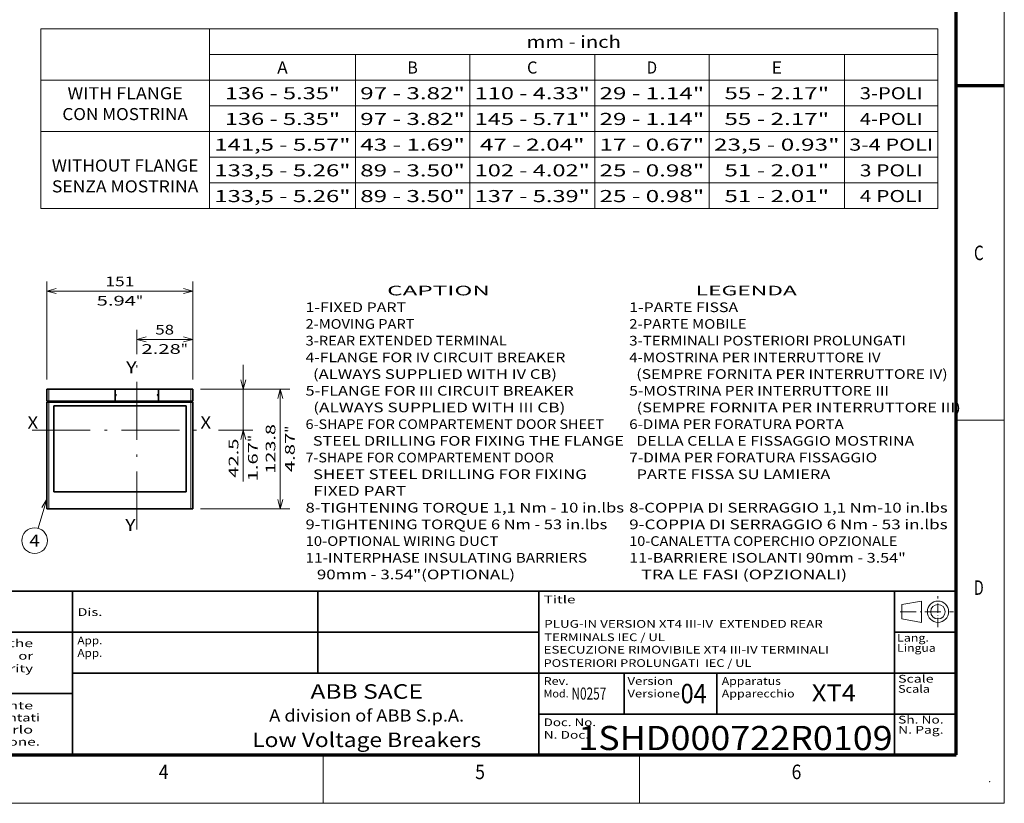
# Model space of a CAD drawing. Extents: x 0 to 420, y 0 to 297.
# Drawn here: x 216 to 420, y 0 to 162 of the extents above; entities that cross this region are included whole.
import ezdxf
from ezdxf.enums import TextEntityAlignment as Align

# ---------------------------------------------------------------- set-up
doc = ezdxf.new("R2010")
doc.units = 0
doc.linetypes.add('DASHDOT', pattern=[18.5, 12, -3, 0.5, -3])
doc.layers.get('0').update_dxf_attribs({"lineweight": 13})
doc.layers.add('General', color=7, linetype='Continuous', lineweight=13)
doc.styles.get("Standard").update_dxf_attribs({"font": 'isocp.shx'})
doc.dimstyles.get("Standard").update_dxf_attribs({"dimtxt": 2.5, "dimasz": 2.5, "dimexe": 1.25, "dimexo": 0.625, "dimtad": 1, "dimcen": 2.5, "dimadec": 0, "dimazin": 0, "dimtfac": 1, "dimtmove": 0, "dimatfit": 0, "dimfxl": 1, "dimarcsym": 0})

# ---------------------------------------------------------------- blocks, each defined once
blk = doc.blocks.new('*D174')
at = {"color": 230, "lineweight": 13, "ltscale": 0.127298}
blk.add_line((240.407022, 92.899766), (240.407022, 97.991685), dxfattribs=at)
at = {"color": 230, "lineweight": 13, "ltscale": 0.257155}
blk.add_line((252.007022, 87.705491), (252.007022, 97.991685), dxfattribs=at)
at = {"color": 230, "lineweight": 13, "ltscale": 0.29}
blk.add_line((240.407022, 95.991685), (252.007022, 95.991685), dxfattribs=at)
at = {"color": 230, "lineweight": 13}
for points in [[(242.338873, 96.509323), (240.407022, 95.991685), (242.338873, 95.474047)], [(250.07517, 95.474047), (252.007022, 95.991685), (250.07517, 96.509323)]]:
    blk.add_lwpolyline(points, dxfattribs=at)
for s, p, p2 in [('58', (244.250307, 96.991685), (248.120048, 96.991685)), ('2.28', (241.382104, 92.991685), (249.521585, 92.991685)), ('"', (249.521585, 92.991685), (250.988252, 92.991685))]:
    blk.add_text(s, height=2, dxfattribs=at).set_placement(p, p2, align=Align.FIT)
blk = doc.blocks.new('*D175')
at = {"color": 230, "lineweight": 13}
for p, q in [((221.807022, 87.705491), (221.807022, 107.9822)), ((252.007022, 87.705491), (252.007022, 107.9822)), ((221.807022, 105.982203), (252.007022, 105.982203))]:
    blk.add_line(p, q, dxfattribs=at)
for points in [[(223.738873, 106.499839), (221.807022, 105.982203), (223.738873, 105.464564)], [(250.07517, 105.464564), (252.007022, 105.982203), (250.07517, 106.499839)]]:
    blk.add_lwpolyline(points, dxfattribs=at)
for s, p, p2 in [('151', (233.904716, 106.982203), (239.909327, 106.982203)), ('5.94', (232.103948, 102.982202), (240.243429, 102.982202)), ('"', (240.243429, 102.982202), (241.710096, 102.982202))]:
    blk.add_text(s, height=2, dxfattribs=at).set_placement(p, p2, align=Align.FIT)
blk = doc.blocks.new('*D176')
at = {"color": 230, "lineweight": 13}
blk.add_line((262.440109, 66.601605), (262.440109, 90.705491), dxfattribs=at)
at = {"color": 230, "lineweight": 13, "ltscale": 0.270827}
blk.add_line((253.607022, 85.705491), (264.440109, 85.705491), dxfattribs=at)
at = {"color": 230, "lineweight": 13, "ltscale": 0.178414}
blk.add_line((257.303543, 77.205491), (264.440109, 77.205491), dxfattribs=at)
at = {"color": 230, "lineweight": 13}
for points in [[(261.922471, 87.637343), (262.440109, 85.705491), (262.957747, 87.637343)], [(262.957747, 75.273639), (262.440109, 77.205491), (261.922471, 75.273639)]]:
    blk.add_lwpolyline(points, dxfattribs=at)
for s, p, p2 in [('"', (265.440109, 74.741087), (265.440109, 76.207753)), ('42.5', (261.440109, 67.334939), (261.440109, 75.47442)), ('1.67', (265.440109, 66.601605), (265.440109, 74.741086))]:
    blk.add_text(s, height=2, rotation=90.000003, dxfattribs=at).set_placement(p, p2, align=Align.FIT)
blk = doc.blocks.new('*D177')
at = {"color": 230, "lineweight": 13, "ltscale": 0.462397}
for p, q in [((253.607022, 85.705491), (272.10292, 85.705491)), ((253.607022, 60.94549), (272.10292, 60.94549))]:
    blk.add_line(p, q, dxfattribs=at)
at = {"color": 230, "lineweight": 13}
blk.add_line((270.10292, 60.94549), (270.10292, 85.705491), dxfattribs=at)
for points in [[(270.620559, 83.773639), (270.10292, 85.705491), (269.585281, 83.773639)], [(269.585281, 62.877343), (270.10292, 60.94549), (270.620559, 62.877343)]]:
    blk.add_lwpolyline(points, dxfattribs=at)
for s, p, p2 in [('123.8', (269.10292, 68.188315), (269.10292, 78.462667)), ('"', (273.10292, 76.661899), (273.10292, 78.128565)), ('4.87', (273.10292, 68.522418), (273.10292, 76.661899))]:
    blk.add_text(s, height=2, rotation=90.000003, dxfattribs=at).set_placement(p, p2, align=Align.FIT)
blk = doc.blocks.new('BLOCK1')
at = {"layer": 'General', "color": 7, "lineweight": 13, "width": 0.85}
for s, p, p2 in [('Ci riserviamo tutti i diritti connessi con il  presente', (141.500244, 19.432701), (218.946732, 19.432701)), ("documento e con l'oggetto o la materia ivi rappresentati", (141.500244, 16.932701), (220.363937, 16.932701)), ('con  divieto  di  riprodurlo,  utilizzarlo  o  renderlo', (141.500244, 14.432701), (218.946732, 14.432701)), ('accessibile a terzi in assenza di previa autorizzazione.', (141.500244, 11.932701), (220.363937, 11.932701))]:
    blk.add_text(s, height=1.6, dxfattribs=at).set_placement(p, p2, align=Align.FIT)
blk = doc.blocks.new('BLOCK2')
at = {"layer": 'General', "color": 7, "lineweight": 13, "width": 0.85}
for s, p, p2 in [('We  reserve  all  rights in  this  document and in  the', (141.500244, 32.316048), (218.946732, 32.316048)), ('information  contained  therein.  Reproduction, use  or', (141.500244, 29.716047), (218.946732, 29.716047)), ('disclosure to third  parties  without express authority', (141.500244, 27.116047), (218.946732, 27.116047)), ('is strictly forbidden.', (141.500244, 24.516048), (172.178848, 24.516048))]:
    blk.add_text(s, height=1.6, dxfattribs=at).set_placement(p, p2, align=Align.FIT)
blk = doc.blocks.new('BLOCK3')
at = {"layer": 'General', "color": 7, "lineweight": 13, "width": 0.85}
for s, p, p2 in [('Rev.', (324.640015, 24.5), (329.808838, 24.5)), ('Mod.', (324.640015, 21.9), (329.808838, 21.9))]:
    blk.add_text(s, height=1.6, dxfattribs=at).set_placement(p, p2, align=Align.FIT)
blk = doc.blocks.new('BLOCK4')
at = {"layer": 'General', "color": 7, "lineweight": 13, "width": 0.85}
for s, p, p2 in [('Version', (342, 24.5), (351.420471, 24.5)), ('Versione', (342, 21.9), (352.837677, 21.9))]:
    blk.add_text(s, height=1.6, dxfattribs=at).set_placement(p, p2, align=Align.FIT)
blk = doc.blocks.new('BLOCK5')
at = {"layer": 'General', "color": 7, "lineweight": 13, "width": 0.85}
for s, p, p2 in [('Apparatus', (361.5, 24.5), (373.754883, 24.5)), ('Apparecchio', (361.5, 21.9), (376.589294, 21.9))]:
    blk.add_text(s, height=1.6, dxfattribs=at).set_placement(p, p2, align=Align.FIT)
blk = doc.blocks.new('BLOCK8')
at = {"layer": 'General', "color": 7, "lineweight": 13, "width": 0.85}
blk.add_text('Title', height=1.6, dxfattribs=at).set_placement((324.640015, 41.366898), (331.226074, 41.366898), align=Align.FIT)
blk = doc.blocks.new('BLOCK9')
at = {"layer": 'General', "color": 7, "lineweight": 13, "width": 0.85}
for s, p, p2 in [('Lang.', (397.801758, 33.441788), (404.387817, 33.441788)), ('Lingua', (397.801758, 31.341787), (405.805023, 31.341787))]:
    blk.add_text(s, height=1.6, dxfattribs=at).set_placement(p, p2, align=Align.FIT)
blk = doc.blocks.new('BLOCK10')
at = {"layer": 'General', "color": 7, "lineweight": 13, "width": 0.85}
for s, p, p2 in [('Sh. No.', (398.012695, 16.501011), (407.433167, 16.501011)), ('N. Pag.', (398.012695, 14.401011), (407.433167, 14.401011))]:
    blk.add_text(s, height=1.6, dxfattribs=at).set_placement(p, p2, align=Align.FIT)
blk = doc.blocks.new('BLOCK11')
at = {"layer": 'General', "color": 7, "lineweight": 13, "width": 0.85}
for s, p, p2 in [('Doc. No.', (324.640045, 15.966708), (335.477722, 15.966708)), ('N. Doc.', (324.640045, 13.366709), (334.060516, 13.366709))]:
    blk.add_text(s, height=1.6, dxfattribs=at).set_placement(p, p2, align=Align.FIT)
blk = doc.blocks.new('BLOCK12')
at = {"layer": 'General', "color": 7, "lineweight": 13, "width": 0.85}
for s, p, p2 in [('Scale ', (398.012695, 24.967762), (406.015961, 24.967762)), ('Scala', (398.012695, 22.867762), (404.598755, 22.867762))]:
    blk.add_text(s, height=1.6, dxfattribs=at).set_placement(p, p2, align=Align.FIT)
blk = doc.blocks.new('BLOCK13')
at = {"layer": 'General', "color": 7, "lineweight": 13, "width": 0.85}
blk.add_text('Dis.', height=1.6, dxfattribs=at).set_placement((228.120041, 38.766899), (233.288879, 38.766899), align=Align.FIT)
blk = doc.blocks.new('BLOCK14')
at = {"layer": 'General', "color": 7, "lineweight": 13, "width": 0.85}
for p, p2 in [((228.120041, 32.900101), (233.288879, 32.900101)), ((228.120041, 30.3001), (233.288879, 30.3001))]:
    blk.add_text('App.', height=1.6, dxfattribs=at).set_placement(p, p2, align=Align.FIT)
blk = doc.blocks.new('BLOCK15')
at = {"color": 7, "lineweight": 13}
for s, p, p2 in [('               CAPTION', (10, 23.224785), (48.167152, 23.224785)), ('1-FIXED PART', (10, 19.769453), (30.818443, 19.769453)), ('2-MOVING PART', (10, 16.314121), (32.553314, 16.314121)), ('3-REAR EXTENDED TERMINAL', (10, 12.858791), (51.636894, 12.858791)), ('4-FLANGE FOR IV CIRCUIT BREAKER', (10, 9.40346), (63.780991, 9.40346)), ('  (ALWAYS SUPPLIED WITH IV CB)', (10, 5.948128), (62.04612, 5.948128)), ('5-FLANGE FOR III CIRCUIT BREAKER', (10, 2.492796), (65.515862, 2.492796)), ('  (ALWAYS SUPPLIED WITH III CB)', (10, -0.962536), (63.780991, -0.962536)), ('6-SHAPE FOR COMPARTEMENT DOOR SHEET ', (10, -4.417868), (72.455345, -4.417868)), ('  STEEL DRILLING FOR FIXING THE FLANGE', (10, -7.873199), (75.925087, -7.873199)), ('7-SHAPE FOR COMPARTEMENT DOOR ', (10, -11.328529), (62.04612, -11.328529)), ('  SHEET STEEL DRILLING FOR FIXING ', (10, -14.783859), (68.985603, -14.783859)), ('  FIXED PART', (10, -18.239189), (30.818443, -18.239189)), ('8-TIGHTENING TORQUE 1,1 Nm - 10 in.lbs', (10, -21.694519), (75.925087, -21.694519)), ('9-TIGHTENING TORQUE 6 Nm - 53 in.lbs', (10, -25.149849), (72.455345, -25.149849)), ('10-OPTIONAL WIRING DUCT', (10, -28.605179), (49.902023, -28.605179)), ('11-INTERPHASE INSULATING BARRIERS ', (10, -32.060509), (68.985603, -32.060509)), ('   90mm - 3.54"(OPTIONAL)', (10, -35.515839), (53.371765, -35.515839))]:
    blk.add_text(s, height=2, dxfattribs=at).set_placement(p, p2, align=Align.FIT)
blk = doc.blocks.new('BLOCK16')
at = {"color": 7, "lineweight": 13}
for s, p, p2 in [('             LEGENDA', (77, 23.224785), (111.697411, 23.224785)), ('1-PARTE FISSA', (77, 19.769453), (99.553314, 19.769453)), ('2-PARTE MOBILE', (77, 16.314121), (101.288185, 16.314121)), ('3-TERMINALI POSTERIORI PROLUNGATI', (77, 12.858791), (134.250732, 12.858791)), ('4-MOSTRINA PER INTERRUTTORE IV', (77, 9.40346), (129.046112, 9.40346)), ('  (SEMPRE FORNITA PER INTERRUTTORE IV)', (77, 5.948128), (142.925079, 5.948128)), ('5-MOSTRINA PER INTERRUTTORE III', (77, 2.492796), (130.780991, 2.492796)), ('  (SEMPRE FORNITA PER INTERRUTTORE III) ', (77, -0.962536), (146.394836, -0.962536)), ('6-DIMA PER FORATURA PORTA ', (77, -4.417868), (122.106636, -4.417868)), ('  DELLA CELLA E FISSAGGIO MOSTRINA', (77, -7.873199), (135.985596, -7.873199)), ('7-DIMA PER FORATURA FISSAGGIO ', (77, -11.328529), (129.046112, -11.328529)), ('  PARTE FISSA SU LAMIERA', (77, -14.783859), (118.636894, -14.783859)), ('8-COPPIA DI SERRAGGIO 1,1 Nm-10 in.lbs', (77, -21.694519), (142.925079, -21.694519)), ('9-COPPIA DI SERRAGGIO 6 Nm - 53 in.lbs', (77, -25.149849), (142.925079, -25.149849)), ('10-CANALETTA COPERCHIO OPZIONALE', (77, -28.605179), (132.515869, -28.605179)), ('11-BARRIERE ISOLANTI 90mm - 3.54"', (77, -32.060509), (134.250732, -32.060509)), ('   TRA LE FASI (OPZIONALI)', (77, -35.515839), (122.106636, -35.515839))]:
    blk.add_text(s, height=2, dxfattribs=at).set_placement(p, p2, align=Align.FIT)
blk = doc.blocks.new('BLOCK17')
at = {"color": 7, "lineweight": 13}
for s, p, p2 in [('ESECUZIONE RIMOVIBILE XT4 III-IV TERMINALI ', (59.272255, -50.883823), (118.951813, -50.883823)), ('POSTERIORI PROLUNGATI  IEC / UL', (59.272255, -53.648087), (102.297043, -53.648087))]:
    blk.add_text(s, height=1.6, dxfattribs=at).set_placement(p, p2, align=Align.FIT)
blk = doc.blocks.new('BLOCK18')
at = {"color": 7, "lineweight": 13}
for s, p, p2 in [('PLUG-IN VERSION XT4 III-IV  EXTENDED REAR ', (59.404419, -45.537262), (117.696075, -45.537262)), ('TERMINALS IEC / UL', (59.404419, -48.301529), (84.386551, -48.301529))]:
    blk.add_text(s, height=1.6, dxfattribs=at).set_placement(p, p2, align=Align.FIT)
blk = doc.blocks.new('BLOCK73')
at = {"color": 7, "lineweight": 13}
for p, q in [((-280, -209.999985), (277.221558, -209.999985)), ((-280, -209.999985), (-280, -321.702423)), ((-175.147308, -209.999985), (-175.147308, -321.702423)), ((277.221558, -209.999985), (277.221558, -321.702423)), ((-175.147308, -225.957474), (277.221558, -225.957474)), ((-84.572372, -225.957474), (-84.572372, -321.702423)), ((-13.51474, -225.957474), (-13.51474, -321.702423)), ((64.048676, -225.957474), (64.048676, -321.702423)), ((135.106293, -225.957474), (135.106293, -321.702423)), ((219.175446, -225.957474), (219.175446, -321.702423)), ((-280, -241.914963), (277.221558, -241.914963)), ((-175.147308, -257.872467), (277.221558, -257.872467)), ((-280, -273.829956), (277.221558, -273.829956)), ((-175.147308, -289.787445), (277.221558, -289.787445)), ((-175.147308, -305.744934), (277.221558, -305.744934)), ((-280, -321.702423), (277.221558, -321.702423))]:
    blk.add_line(p, q, dxfattribs=at)
for s, p, p2 in [('mm - inch', (21.761213, -221.907028), (80.313087, -221.907028)), ('A', (-133.112717, -237.864532), (-126.606956, -237.864532)), ('B', (-52.296429, -237.864532), (-45.790665, -237.864532)), ('C', (22.014105, -237.864532), (28.519867, -237.864532)), ('D', (96.324615, -237.864532), (102.830376, -237.864532)), ('E', (173.888, -237.864532), (180.393768, -237.864532)), ('WITH FLANGE', (-263.355347, -253.822021), (-191.791946, -253.822021)), ('136 - 5.35"', (-165.641541, -253.822021), (-94.07814, -253.822021)), ('97 - 3.82"', (-81.572357, -253.822021), (-16.514717, -253.822021)), ('110 - 4.33"', (-10.514716, -253.822021), (61.048683, -253.822021)), ('29 - 1.14"', (67.048683, -253.822021), (132.106323, -253.822021)), ('55 - 2.17"', (144.612091, -253.822021), (209.669739, -253.822021)), ('3-POLI', (228.681244, -253.822021), (267.71582, -253.822021)), ('CON MOSTRINA', (-266.552063, -266.764526), (-188.595215, -266.764526)), ('136 - 5.35"', (-165.641541, -269.77951), (-94.07814, -269.77951)), ('97 - 3.82"', (-81.572357, -269.77951), (-16.514717, -269.77951)), ('145 - 5.71"', (-10.514716, -269.77951), (61.048683, -269.77951)), ('29 - 1.14"', (67.048683, -269.77951), (132.106323, -269.77951)), ('55 - 2.17"', (144.612091, -269.77951), (209.669739, -269.77951)), ('4-POLI', (228.681244, -269.77951), (267.71582, -269.77951)), ('141,5 - 5.57"', (-172.147308, -285.737), (-87.572372, -285.737)), ('43 - 1.69"', (-81.572357, -285.737), (-16.514717, -285.737)), ('47 - 2.04"', (-7.261825, -285.737), (57.795815, -285.737)), ('17 - 0.67"', (67.048683, -285.737), (132.106323, -285.737)), ('23,5 - 0.93"', (138.106308, -285.737), (216.175476, -285.737)), ('3-4 POLI', (222.175461, -285.737), (274.221558, -285.737)), ('WITHOUT FLANGE', (-273.113983, -298.694489), (-182.033295, -298.694489)), ('133,5 - 5.26"', (-172.147308, -301.694489), (-87.572372, -301.694489)), ('89 - 3.50"', (-81.572357, -301.694489), (-16.514717, -301.694489)), ('102 - 4.02"', (-10.514716, -301.694489), (61.048683, -301.694489)), ('25 - 0.98"', (67.048683, -301.694489), (132.106323, -301.694489)), ('51 - 2.01"', (144.612091, -301.694489), (209.669739, -301.694489)), ('3 POLI', (228.681244, -301.694489), (267.71582, -301.694489)), ('SENZA MOSTRINA', (-273.048492, -311.637024), (-182.098846, -311.637024)), ('133,5 - 5.26"', (-172.147308, -317.651978), (-87.572372, -317.651978)), ('89 - 3.50"', (-81.572357, -317.651978), (-16.514717, -317.651978)), ('137 - 5.39"', (-10.514716, -317.651978), (61.048683, -317.651978)), ('25 - 0.98"', (67.048683, -317.651978), (132.106323, -317.651978)), ('51 - 2.01"', (144.612091, -317.651978), (209.669739, -317.651978)), ('4 POLI', (228.681244, -317.651978), (267.71582, -317.651978))]:
    blk.add_text(s, height=7.499999, dxfattribs=at).set_placement(p, p2, align=Align.FIT)
blk = doc.blocks.new('BLOCK106')
at = {"color": 7, "lineweight": 13}
blk.add_line((-93, -85.564713), (-101.935707, -115.552734), dxfattribs=at)
blk.add_lwpolyline([(-93.277962, -95.560852), (-93, -85.564713), (-98.238785, -94.082642)], dxfattribs=at)
blk.add_circle((-105.726257, -128.273743), 13.273746, dxfattribs=at)
blk.add_text('4', height=12.500001, dxfattribs=at).set_placement((-111.147728, -134.523743), (-100.304787, -134.523743), align=Align.FIT)
blk = doc.blocks.new('BLOCK107')
at = {"color": 7, "lineweight": 35, "ltscale": 0.305}
for p, q in [((-93, 16.3), (-93, 28.5)), ((-22.5, 28.5), (-22.5, 16.3)), ((22.5, 28.5), (22.5, 16.3)), ((58, 16.3), (58, 28.5))]:
    blk.add_line(p, q, dxfattribs=at)
at = {"color": 7, "lineweight": 35, "ltscale": 0.05}
for p, q in [((-91, 28.5), (-93, 28.5)), ((58, 28.5), (56, 28.5)), ((-91, -95.3), (-93, -95.3)), ((58, -95.3), (56, -95.3))]:
    blk.add_line(p, q, dxfattribs=at)
at = {"color": 7, "lineweight": 35}
for p, q in [((-91, 28.5), (-22.5, 28.5)), ((22.499999, 28.5), (-22.500001, 28.5)), ((22.5, 28.5), (56, 28.5)), ((-93, -95.3), (-93, 14.7)), ((-91, 16), (-22.5, 16)), ((-91, 15), (56, 15)), ((51, 11), (-86, 11)), ((-86, 11), (-86, -77.8)), ((22.5, 16), (-22.5, 16)), ((22.5, 16), (56, 16)), ((51, -77.8), (51, 11)), ((58, -95.3), (58, 14.7)), ((-86, -77.8), (51, -77.8)), ((-91, -95.3), (56, -95.3))]:
    blk.add_line(p, q, dxfattribs=at)
at = {"color": 7, "lineweight": 13, "ltscale": 0.305}
for p, q in [((-91, 16.3), (-91, 28.5)), ((56, 16.3), (56, 28.5))]:
    blk.add_line(p, q, dxfattribs=at)
at = {"color": 7, "lineweight": 35, "ltscale": 0.0075}
for p, q in [((-22.2, 23), (-22.500001, 23)), ((-22.500001, 21.5), (-22.2, 21.5)), ((22.499999, 23), (22.2, 23)), ((22.2, 21.5), (22.499999, 21.5)), ((-22.5, 16.3), (-22.5, 16)), ((22.5, 16), (22.5, 16.3))]:
    blk.add_line(p, q, dxfattribs=at)
at = {"color": 7, "lineweight": 13, "ltscale": 0.05}
for p, q in [((-91, 16.3), (-93, 16.3)), ((-91, 14.7), (-93, 14.7)), ((58, 16.3), (56, 16.3)), ((58, 14.7), (56, 14.7))]:
    blk.add_line(p, q, dxfattribs=at)
at = {"color": 7, "lineweight": 35, "ltscale": 0.0425}
for p, q in [((-91, 16), (-92.7, 16)), ((-91, 15), (-92.7, 15)), ((57.7, 16), (56, 16)), ((57.7, 15), (56, 15))]:
    blk.add_line(p, q, dxfattribs=at)
at = {"color": 7, "lineweight": 35, "ltscale": 0.025}
for p, q in [((-92.3, 16), (-92.3, 15)), ((57.3, 16), (57.3, 15))]:
    blk.add_line(p, q, dxfattribs=at)
at = {"color": 7, "lineweight": 13}
for p, q in [((-91, 16.3), (-22.5, 16.3)), ((-91, 14.7), (56, 14.7)), ((-91, -95.3), (-91, 14.7)), ((22.5, 16.3), (56, 16.3)), ((56, -95.3), (56, 14.7))]:
    blk.add_line(p, q, dxfattribs=at)
at = {"color": 7, "lineweight": 13, "ltscale": 0.0075}
for p, q in [((-91, 16.3), (-91, 16)), ((-91, 15), (-91, 14.7)), ((56, 16.3), (56, 16)), ((56, 15), (56, 14.7))]:
    blk.add_line(p, q, dxfattribs=at)
at = {"color": 7, "lineweight": 13, "ltscale": 0.025}
for p, q in [((-91, 16), (-91, 15)), ((56, 16), (56, 15))]:
    blk.add_line(p, q, dxfattribs=at)
at = {"color": 7, "lineweight": 35}
for centre, radius, start, end in [((-22.2, 22.25), 0.75, 270, 450), ((22.2, 22.25), 0.75, 90, 270), ((-92.7, 16.3), 0.3, 180, 270), ((-92.7, 14.7), 0.3, 90, 180), ((57.7, 16.3), 0.3, 270, 360), ((57.7, 14.7), 0.3, 0, 90)]:
    blk.add_arc(centre, radius, start, end, dxfattribs=at)

msp = doc.modelspace()

# ---------------------------------------------------------------- linework, layer by layer
at = {"color": 7, "linetype": 'DASHDOT', "lineweight": 13}
for p, q in [((240.407022, 56.673425), (240.407022, 90.899766)), ((218.750046, 77.205491), (255.303543, 77.205491))]:
    msp.add_line(p, q, dxfattribs=at)
at = {"color": 7, "lineweight": 35}
msp.add_line((227.12, 43.867), (183.56, 43.867), dxfattribs=at)
at = {"color": 7, "lineweight": 35, "ltscale": 0.211669}
for p, q in [((341.335907, 18.46675), (341.335907, 26.9335)), ((360.47, 26.9335), (360.47, 18.46675))]:
    msp.add_line(p, q, dxfattribs=at)
at = {"layer": 'General', "color": 7, "lineweight": 13}
for p, q in [((420, 0), (420, 297)), ((0, 0), (420, 0))]:
    msp.add_line(p, q, dxfattribs=at)
at = {"layer": 'General', "color": 7, "lineweight": 70}
for p, q in [((410, 10), (410, 287)), ((17, 10), (410, 10))]:
    msp.add_line(p, q, dxfattribs=at)
at = {"layer": 'General', "color": 7, "lineweight": 70, "ltscale": 0.25}
msp.add_line((410, 148.5), (420, 148.5), dxfattribs=at)
at = {"layer": 'General', "color": 7, "lineweight": 13, "ltscale": 0.25}
for p, q in [((410, 79.25), (420, 79.25)), ((279, 0), (279, 10)), ((344.5, 0), (344.5, 10))]:
    msp.add_line(p, q, dxfattribs=at)
at = {"layer": 'General', "color": 7, "lineweight": 35}
for p, q in [((227.12, 43.867), (410, 43.867)), ((227.12, 10), (227.12, 43.867)), ((323.64, 10), (323.64, 43.867)), ((397.3, 10), (397.3, 43.867)), ((140, 35.40025), (227.12, 35.40025)), ((227.12, 35.40025), (323.64, 35.40025)), ((227.12, 26.9335), (410, 26.9335)), ((140, 22.700125), (227.12, 22.700125)), ((323.64, 18.46675), (410, 18.46675))]:
    msp.add_line(p, q, dxfattribs=at)
at = {"layer": 'General', "color": 7, "lineweight": 35, "ltscale": 0.423337}
msp.add_line((277.92, 26.9335), (277.92, 43.867), dxfattribs=at)
at = {"layer": 'General', "color": 7, "linetype": 'DASHDOT', "lineweight": 13, "ltscale": 0.16}
msp.add_line((406.266667, 36.433625), (406.266667, 42.833625), dxfattribs=at)
at = {"layer": 'General', "color": 7, "lineweight": 13, "ltscale": 0.103096}
for p, q in [((398.816, 41.133625), (402.88, 41.833625)), ((398.816, 38.133625), (402.88, 37.433625))]:
    msp.add_line(p, q, dxfattribs=at)
at = {"layer": 'General', "color": 7, "lineweight": 13, "ltscale": 0.075}
msp.add_line((398.816, 38.133625), (398.816, 41.133625), dxfattribs=at)
at = {"layer": 'General', "color": 7, "lineweight": 13, "ltscale": 0.11}
msp.add_line((402.88, 37.433625), (402.88, 41.833625), dxfattribs=at)
at = {"layer": 'General', "color": 7, "linetype": 'DASHDOT', "lineweight": 13, "ltscale": 0.275498}
msp.add_line((398.446727, 39.633625), (409.466667, 39.633625), dxfattribs=at)
at = {"layer": 'General', "color": 7, "lineweight": 35, "ltscale": 0.3175}
msp.add_line((397.3, 35.40025), (410, 35.40025), dxfattribs=at)
at = {"layer": 'General', "color": 1, "lineweight": 13, "ltscale": 0.000251}
msp.add_line((278.267976, 11.422553), (278.267976, 11.432584), dxfattribs=at)
at = {"layer": 'General', "color": 7, "lineweight": 13}
for radius in [2.2, 1.5]:
    msp.add_circle((406.266667, 39.633625), radius, dxfattribs=at)
at = {"layer": 'General', "color": 7, "lineweight": 5}
for p in [(410, 59.333752), (410, 10), (410, 10), (410, 10)]:
    msp.add_point(p, dxfattribs=at)
at = {"layer": 'General', "color": 1, "lineweight": 5}
for p in [(410, 10), (410, 10), (417, 4.5)]:
    msp.add_point(p, dxfattribs=at)

# ---------------------------------------------------------------- block references
at = {"lineweight": 0}
for name, p, xscale, yscale, zscale in [('BLOCK73', (313.85369, 230.266394), 0.333333, 0.333333, 0.333333), ('BLOCK107', (240.407022, 80.005491), 0.2, 0.2, 0.2), ('BLOCK106', (240.407022, 80.005491), 0.2, 0.2, 0.2)]:
    msp.add_blockref(name, p, dxfattribs=dict(at, xscale=xscale, yscale=yscale, zscale=zscale))
for name in ['BLOCK15', 'BLOCK16', 'BLOCK18', 'BLOCK17']:
    msp.add_blockref(name, (265.350424, 81.858074), dxfattribs=at)
at = {"layer": 'General', "lineweight": 0}
for name in ['BLOCK8', 'BLOCK13', 'BLOCK9', 'BLOCK2', 'BLOCK14', 'BLOCK12', 'BLOCK3', 'BLOCK4', 'BLOCK5', 'BLOCK1', 'BLOCK11', 'BLOCK10']:
    msp.add_blockref(name, (0, 0), dxfattribs=at)

# ---------------------------------------------------------------- texts
at = {"color": 7, "lineweight": 13}
for s, height, p, p2 in [('Y', 2.5, (238.207022, 88.936472), (240.37561, 88.936472)), ('X', 2.5, (217.807022, 77.536471), (219.97561, 77.536471)), ('X', 2.5, (253.607022, 77.536471), (255.77561, 77.536471)), ('Y', 2.5, (238.007022, 56.349912), (240.17561, 56.349912)), ('ABB SACE', 3, (276.365387, 21.634615), (299.634613, 21.634615)), ('04', 4, (353, 20.700001), (358.395355, 20.700001)), ('XT4', 3.5, (380.148512, 21.084358), (389.256582, 21.084358)), ('A division of ABB S.p.A.', 2.5, (267.82373, 16.910255), (308.1763, 16.910255)), ('Low Voltage Breakers', 3, (264.307678, 11.634615), (311.692291, 11.634615)), ('1SHD000722R0109', 5, (331.816542, 11.007626), (396.874197, 11.007626))]:
    msp.add_text(s, height=height, dxfattribs=at).set_placement(p, p2, align=Align.FIT)
at = {"layer": 'General', "color": 7, "lineweight": 13}
for s, p, p2 in [('C', (413.713379, 112.374985), (415.736633, 112.374985)), ('D', (413.713379, 43.124985), (415.736633, 43.124985)), ('4', (244.963379, 5), (246.986633, 5)), ('5', (310.463379, 5), (312.486633, 5)), ('6', (375.963379, 5), (377.986633, 5))]:
    msp.add_text(s, height=3, dxfattribs=at).set_placement(p, p2, align=Align.FIT)
at = {"layer": 'General', "color": 7, "lineweight": 13, "width": 0.7}
msp.add_text('N0257', height=2.5, dxfattribs=at).set_placement((330.399414, 21.450001), (337.600586, 21.450001), align=Align.FIT)

# ---------------------------------------------------------------- dimensions: what is measured, and where the dimension line sits
at = {"color": 0, "lineweight": 0}
for base, p1, p2, angle, picture, middle, dimtype in [((252.007022, 105.982202), (221.807022, 85.705491), (252.007022, 85.705491), 0, '*D175', (236.907022, 105.982202), 161), ((240.407022, 95.991685), (252.007022, 85.705491), (240.407022, 90.899766), 179.999046, '*D174', (246.185178, 95.991685), 160), ((262.440109, 77.205491), (251.607022, 85.705491), (255.303543, 77.205491), 269.998569, '*D176', (262.440109, 71.404679), 160), ((270.10292, 85.705491), (251.607022, 60.945491), (251.607022, 85.705491), 90, '*D177', (270.10292, 73.325491), 161)]:
    dim = msp.add_linear_dim(base=base, p1=p1, p2=p2, angle=angle, dimstyle='STANDARD', override={"dimlfac": 5}, dxfattribs=at)
    dim.commit()
    dim.dimension.update_dxf_attribs({"geometry": picture, "text_midpoint": middle, "dimtype": dimtype, "oblique_angle": 89.999523})

doc.saveas('drawing.dxf')
